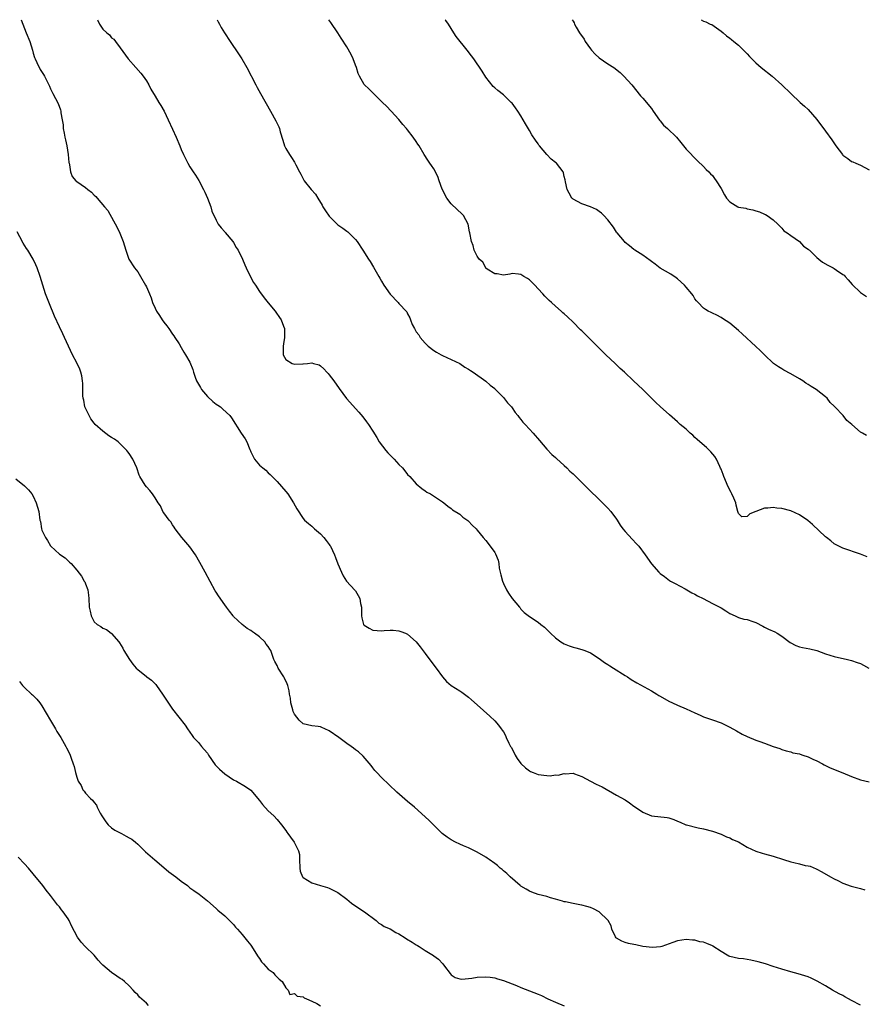
# Model space of a CAD drawing. Units: inches. Extents: x 2589000 to 2592000, y 1539000 to 1542000.
# Drawn here: x 2589216 to 2589410, y 1541774 to 1542000 of the extents above; entities that cross this region are included whole.
import ezdxf

# ---------------------------------------------------------------- set-up
doc = ezdxf.new("R2010")
doc.units = ezdxf.units.IN
doc.header["$MEASUREMENT"] = 0
doc.layers.add('LD25891539_10ft', color=52, linetype='Continuous')

msp = doc.modelspace()

# ---------------------------------------------------------------- linework, layer by layer
at = {"layer": 'LD25891539_10ft'}
for points, elevation in [([(2589216.24, 1542000), (2589216.6, 1541999), (2589217, 1541997.96), (2589217.4, 1541997), (2589218.18, 1541995), (2589218.81, 1541993), (2589219, 1541992.28), (2589219.3, 1541991.3), (2589219.42, 1541991), (2589219.81, 1541990.19), (2589220.56, 1541988.56), (2589221.37, 1541987.37), (2589221.6, 1541987), (2589222.58, 1541985), (2589222.7, 1541984.7), (2589223, 1541984.09), (2589223.32, 1541983.32), (2589223.48, 1541983), (2589224.72, 1541980.72), (2589225.26, 1541979.26), (2589225.33, 1541979), (2589225.37, 1541978.63), (2589225.67, 1541977), (2589225.85, 1541975.85), (2589225.91, 1541975), (2589226.08, 1541973.92), (2589226.27, 1541973), (2589226.41, 1541972.41), (2589226.71, 1541971), (2589227.05, 1541969), (2589227.2, 1541967.2), (2589227.23, 1541967), (2589227.33, 1541966.67), (2589227.53, 1541965), (2589227.94, 1541963.94), (2589228.76, 1541963), (2589229, 1541962.82), (2589231, 1541961.44), (2589231.53, 1541961), (2589232.36, 1541960.36), (2589233, 1541959.66), (2589233.35, 1541959.35), (2589233.67, 1541959), (2589235.4, 1541957), (2589236.12, 1541956.12), (2589238.25, 1541952.25), (2589238.93, 1541950.93), (2589239.69, 1541949), (2589240.27, 1541947), (2589240.96, 1541944.96), (2589242.26, 1541943), (2589243, 1541942.04), (2589243.64, 1541941), (2589244.82, 1541939), (2589245, 1541938.63), (2589245.72, 1541937), (2589246.07, 1541936.07), (2589246.42, 1541935), (2589247, 1541933.67), (2589247.32, 1541933), (2589248.01, 1541932.01), (2589248.65, 1541931), (2589249, 1541930.48), (2589249.67, 1541929.67), (2589250.17, 1541929), (2589251, 1541927.74), (2589251.31, 1541927.31), (2589251.56, 1541927), (2589252.52, 1541925.48), (2589253, 1541924.66), (2589253.58, 1541923.58), (2589253.98, 1541923), (2589255, 1541921.26), (2589255.64, 1541919.64), (2589255.78, 1541919), (2589256.19, 1541917.81), (2589256.52, 1541917), (2589257.46, 1541915.46), (2589257.69, 1541915), (2589259, 1541913.42), (2589260.26, 1541912.26), (2589261, 1541911.65), (2589261.42, 1541911.42), (2589261.99, 1541911), (2589262.53, 1541910.53), (2589264.15, 1541909), (2589264.51, 1541908.51), (2589266.75, 1541905), (2589267.66, 1541903.66), (2589268.05, 1541903), (2589268.74, 1541901.26), (2589268.91, 1541900.91), (2589269, 1541900.67), (2589269.82, 1541899), (2589271, 1541897.66), (2589271.71, 1541897), (2589272.44, 1541896.44), (2589273, 1541895.87), (2589273.46, 1541895.46), (2589273.9, 1541895), (2589275, 1541893.86), (2589277, 1541891.58), (2589277.45, 1541891), (2589278.76, 1541889), (2589279.57, 1541887.56), (2589281, 1541885.38), (2589281.35, 1541885), (2589282.21, 1541884.21), (2589283, 1541883.58), (2589283.63, 1541883), (2589285, 1541881.87), (2589285.76, 1541881), (2589286.31, 1541880.31), (2589287, 1541879.38), (2589287.15, 1541879.15), (2589287.25, 1541879), (2589288.21, 1541877), (2589288.44, 1541876.44), (2589289, 1541874.98), (2589289.85, 1541873), (2589290.16, 1541872.16), (2589290.97, 1541870.97), (2589292.9, 1541868.9), (2589293, 1541868.77), (2589293.66, 1541867.66), (2589294, 1541867), (2589294.19, 1541865.81), (2589294.39, 1541865), (2589294.42, 1541864.42), (2589294.41, 1541863), (2589294.51, 1541862.51), (2589294.86, 1541861), (2589295, 1541860.83), (2589296.16, 1541860.16), (2589297, 1541859.72), (2589299, 1541859.58), (2589299.64, 1541859.64), (2589301, 1541859.72), (2589301.69, 1541859.69), (2589303, 1541859.55), (2589303.43, 1541859.43), (2589304.48, 1541859), (2589305, 1541858.77), (2589307, 1541857.02), (2589307.89, 1541855.89), (2589309, 1541854.35), (2589311, 1541851.66), (2589311.53, 1541851), (2589313, 1541848.97), (2589313.9, 1541847.9), (2589315, 1541846.99), (2589317, 1541845.78), (2589317.44, 1541845.44), (2589319, 1541844.33), (2589319.68, 1541843.68), (2589321, 1541842.54), (2589323.91, 1541839.91), (2589325, 1541838.89), (2589325.88, 1541837.88), (2589326.52, 1541837), (2589326.73, 1541836.73), (2589327, 1541836.31), (2589327.47, 1541835.47), (2589327.67, 1541835), (2589328.25, 1541833.75), (2589328.65, 1541833), (2589328.79, 1541832.79), (2589329.49, 1541831.49), (2589329.67, 1541831), (2589330.2, 1541830.2), (2589331, 1541829.03), (2589332.06, 1541828.06), (2589333, 1541827.4), (2589333.26, 1541827.26), (2589333.83, 1541827), (2589335, 1541826.55), (2589337, 1541826.28), (2589337.75, 1541826.26), (2589339, 1541826.42), (2589339.6, 1541826.4), (2589341, 1541826.77), (2589341.28, 1541826.72), (2589343, 1541826.81), (2589343.35, 1541826.65), (2589345, 1541826.07), (2589347, 1541825.01), (2589348.35, 1541824.35), (2589349.67, 1541823.67), (2589353, 1541821.77), (2589355, 1541820.68), (2589356, 1541820), (2589357, 1541819.27), (2589357.32, 1541819), (2589359, 1541817.88), (2589361, 1541817.03), (2589364.65, 1541816.65), (2589365, 1541816.57), (2589366.19, 1541816.19), (2589367, 1541815.84), (2589367.61, 1541815.61), (2589368.9, 1541815), (2589369.05, 1541814.95), (2589371.73, 1541814.27), (2589373, 1541814.04), (2589375, 1541813.5), (2589377, 1541812.8), (2589378.24, 1541812.24), (2589379, 1541811.97), (2589379.62, 1541811.62), (2589381, 1541811.03), (2589383, 1541809.84), (2589385, 1541808.89), (2589386.43, 1541808.43), (2589387, 1541808.27), (2589389, 1541807.76), (2589391.37, 1541807), (2589393, 1541806.46), (2589393.72, 1541806.28), (2589395, 1541806), (2589396.34, 1541805.66), (2589397, 1541805.56), (2589397.45, 1541805.45), (2589398.86, 1541804.86), (2589399, 1541804.78), (2589400.15, 1541804.15), (2589402.15, 1541803), (2589403, 1541802.54), (2589403.86, 1541802.14), (2589405, 1541801.57), (2589406.9, 1541800.9), (2589409, 1541800.33), (2589410.01, 1541800.01)], 8610), ([(2589233.8, 1542000), (2589233.85, 1541999.85), (2589234.23, 1541999), (2589235, 1541997.82), (2589235.88, 1541997), (2589236.49, 1541996.49), (2589237, 1541995.86), (2589237.5, 1541995.5), (2589237.9, 1541995), (2589239, 1541993.53), (2589240.83, 1541991), (2589242.54, 1541989), (2589243.72, 1541987.72), (2589244.25, 1541987), (2589245, 1541985.93), (2589245.54, 1541985), (2589246.05, 1541984.05), (2589246.65, 1541983), (2589246.77, 1541982.77), (2589247, 1541982.41), (2589247.86, 1541981), (2589248.28, 1541980.28), (2589249.06, 1541979), (2589250.01, 1541977), (2589251, 1541974.81), (2589251.84, 1541973), (2589252.69, 1541971), (2589253, 1541970.19), (2589253.51, 1541969), (2589254.48, 1541967), (2589255, 1541966.15), (2589255.75, 1541965), (2589256.28, 1541964.28), (2589257.02, 1541963.02), (2589258.11, 1541961), (2589258.38, 1541960.38), (2589259.05, 1541958.95), (2589259.8, 1541957), (2589260.01, 1541956.01), (2589261, 1541953.92), (2589261.46, 1541953), (2589262.15, 1541952.15), (2589263, 1541951.26), (2589263.1, 1541951.1), (2589264.83, 1541949), (2589265, 1541948.76), (2589265.62, 1541947.62), (2589266.04, 1541947), (2589267.05, 1541945), (2589267.63, 1541943.63), (2589267.95, 1541943), (2589268.94, 1541940.94), (2589269.62, 1541939.62), (2589270.07, 1541939), (2589271, 1541937.54), (2589272.06, 1541936.06), (2589273, 1541934.96), (2589274.55, 1541933), (2589274.76, 1541932.76), (2589275.58, 1541931.58), (2589275.92, 1541931), (2589276.46, 1541929.54), (2589276.7, 1541929), (2589276.74, 1541928.74), (2589276.75, 1541927), (2589276.46, 1541925.54), (2589276.4, 1541925), (2589276.39, 1541923), (2589277, 1541921.92), (2589278.49, 1541921), (2589279, 1541920.85), (2589280.93, 1541920.93), (2589281, 1541920.92), (2589281.97, 1541921), (2589283, 1541921.12), (2589283.41, 1541921), (2589284.68, 1541920.68), (2589285, 1541920.48), (2589285.79, 1541919.79), (2589286.44, 1541919), (2589286.72, 1541918.72), (2589287, 1541918.37), (2589288.03, 1541917), (2589289.24, 1541915.24), (2589290.93, 1541912.93), (2589293.82, 1541909.82), (2589294.7, 1541908.7), (2589295.57, 1541907.57), (2589295.99, 1541907), (2589297, 1541905.45), (2589297.95, 1541903.95), (2589298.46, 1541903), (2589299.98, 1541901), (2589300.47, 1541900.47), (2589301.91, 1541899), (2589303, 1541897.81), (2589303.8, 1541897), (2589304.35, 1541896.35), (2589305, 1541895.51), (2589305.51, 1541895), (2589307, 1541893.33), (2589308.27, 1541892.27), (2589309, 1541891.7), (2589309.43, 1541891.43), (2589310.24, 1541891), (2589310.72, 1541890.72), (2589313, 1541889.22), (2589313.31, 1541889), (2589314.22, 1541888.22), (2589315, 1541887.67), (2589315.34, 1541887.34), (2589317, 1541886.35), (2589317.7, 1541885.7), (2589318.87, 1541884.87), (2589319, 1541884.76), (2589319.86, 1541883.86), (2589320.72, 1541883), (2589321, 1541882.68), (2589322.39, 1541881), (2589323, 1541880.29), (2589323.99, 1541879), (2589325, 1541877.57), (2589325.21, 1541877.21), (2589325.79, 1541875.79), (2589325.92, 1541875), (2589326.05, 1541873.95), (2589326.27, 1541873), (2589326.43, 1541872.43), (2589326.77, 1541871), (2589327, 1541870.42), (2589327.71, 1541869), (2589328.17, 1541868.17), (2589329, 1541867), (2589330.72, 1541865), (2589330.82, 1541864.82), (2589331, 1541864.56), (2589331.77, 1541863.77), (2589333, 1541862.83), (2589335, 1541861.56), (2589335.63, 1541861), (2589336.43, 1541860.43), (2589337.43, 1541859.43), (2589337.79, 1541859), (2589339, 1541857.94), (2589340.21, 1541857), (2589341, 1541856.53), (2589342.14, 1541856.14), (2589343, 1541855.78), (2589343.64, 1541855.64), (2589345, 1541855.25), (2589345.68, 1541855), (2589347, 1541854.48), (2589349, 1541853.19), (2589350.25, 1541852.25), (2589351, 1541851.81), (2589351.49, 1541851.49), (2589352.31, 1541851), (2589355, 1541849.32), (2589355.49, 1541849), (2589356.39, 1541848.39), (2589357.62, 1541847.62), (2589361, 1541845.74), (2589362.25, 1541845), (2589362.71, 1541844.71), (2589363, 1541844.57), (2589365, 1541843.42), (2589365.83, 1541843), (2589367, 1541842.44), (2589369, 1541841.6), (2589371, 1541840.68), (2589372.19, 1541840.19), (2589373, 1541839.82), (2589375, 1541839.13), (2589377, 1541838.39), (2589379, 1541837.43), (2589380.54, 1541836.54), (2589381.83, 1541835.83), (2589383, 1541835.23), (2589385, 1541834.44), (2589385.88, 1541834.12), (2589387, 1541833.74), (2589389, 1541832.99), (2589390.49, 1541832.49), (2589391, 1541832.29), (2589391.98, 1541831.98), (2589393, 1541831.72), (2589393.52, 1541831.52), (2589395, 1541831.25), (2589395.17, 1541831.17), (2589395.82, 1541831), (2589397, 1541830.62), (2589398.05, 1541830.05), (2589399, 1541829.69), (2589400.29, 1541829), (2589400.72, 1541828.72), (2589401, 1541828.6), (2589402.05, 1541828.05), (2589405, 1541826.89), (2589407, 1541826.05), (2589409, 1541825.34), (2589411, 1541824.88)], 8620), ([(2589261.26, 1542000), (2589261.51, 1541999.51), (2589261.8, 1541999), (2589262.2, 1541998.2), (2589262.92, 1541997), (2589264.22, 1541995), (2589266.17, 1541992.17), (2589266.93, 1541991), (2589268.1, 1541989), (2589270.16, 1541985), (2589270.44, 1541984.44), (2589271.22, 1541983), (2589273.52, 1541979), (2589274.76, 1541976.76), (2589275.4, 1541975.4), (2589275.56, 1541975), (2589275.74, 1541974.26), (2589276.35, 1541972.35), (2589276.72, 1541971), (2589277, 1541970.42), (2589277.83, 1541969), (2589278.33, 1541968.33), (2589279, 1541967.29), (2589279.13, 1541967.13), (2589279.33, 1541966.67), (2589280.2, 1541965), (2589280.48, 1541964.48), (2589281, 1541963.44), (2589281.25, 1541963), (2589282.87, 1541961), (2589283.87, 1541959.87), (2589284.36, 1541959), (2589285.36, 1541957.36), (2589285.55, 1541957), (2589286.1, 1541956.1), (2589287, 1541954.85), (2589289, 1541952.85), (2589290.09, 1541952.09), (2589291, 1541951.37), (2589291.24, 1541951.24), (2589291.51, 1541951), (2589293, 1541949.47), (2589293.38, 1541949), (2589294.74, 1541947), (2589296.01, 1541945), (2589296.41, 1541944.41), (2589297.15, 1541943.15), (2589298.37, 1541941), (2589298.61, 1541940.61), (2589299, 1541939.91), (2589299.57, 1541939), (2589301, 1541936.95), (2589302.83, 1541935), (2589303, 1541934.79), (2589304.83, 1541932.83), (2589305, 1541932.44), (2589305.51, 1541931.51), (2589305.66, 1541931), (2589306.08, 1541929.92), (2589306.56, 1541929), (2589306.76, 1541928.76), (2589307, 1541928.27), (2589307.57, 1541927.57), (2589307.88, 1541927), (2589309, 1541925.63), (2589309.71, 1541925), (2589311, 1541924), (2589311.6, 1541923.6), (2589312.69, 1541923), (2589313, 1541922.81), (2589317, 1541921.01), (2589318.18, 1541920.18), (2589319, 1541919.71), (2589319.41, 1541919.41), (2589320.05, 1541919), (2589323, 1541916.91), (2589323.99, 1541915.99), (2589325, 1541915.21), (2589325.1, 1541915.1), (2589327, 1541913.16), (2589327.93, 1541911.93), (2589328.85, 1541911), (2589329, 1541910.82), (2589329.71, 1541909.71), (2589330.34, 1541909), (2589330.61, 1541908.61), (2589331, 1541908.15), (2589331.5, 1541907.5), (2589332.02, 1541907), (2589333, 1541905.87), (2589333.82, 1541905), (2589335.26, 1541903.26), (2589337, 1541901.27), (2589338.11, 1541900.11), (2589339, 1541899.35), (2589339.17, 1541899.17), (2589341, 1541897.56), (2589341.59, 1541897), (2589342.28, 1541896.28), (2589343, 1541895.66), (2589343.32, 1541895.32), (2589345, 1541893.66), (2589346.32, 1541892.32), (2589349.37, 1541889.37), (2589349.74, 1541889), (2589350.36, 1541888.36), (2589351, 1541887.78), (2589351.68, 1541887), (2589353, 1541885.25), (2589353.17, 1541885), (2589353.84, 1541883.84), (2589354.47, 1541883), (2589355, 1541882.35), (2589356.59, 1541880.59), (2589357.58, 1541879.58), (2589358.08, 1541879), (2589359.57, 1541877), (2589361, 1541874.96), (2589362.71, 1541873), (2589363, 1541872.74), (2589364.02, 1541872.02), (2589365.15, 1541871.15), (2589365.39, 1541871), (2589366.45, 1541870.45), (2589368.77, 1541869.23), (2589370.28, 1541868.28), (2589371, 1541868.01), (2589371.6, 1541867.6), (2589372.91, 1541867), (2589375, 1541865.83), (2589376.72, 1541865), (2589377, 1541864.81), (2589378.12, 1541864.12), (2589379, 1541863.54), (2589380.22, 1541863), (2589381, 1541862.63), (2589382.26, 1541862.26), (2589383, 1541862.13), (2589384.29, 1541861.71), (2589385, 1541861.46), (2589386.59, 1541860.59), (2589387, 1541860.42), (2589387.92, 1541859.92), (2589389.32, 1541859.32), (2589389.9, 1541859), (2589391, 1541858.36), (2589392.87, 1541856.87), (2589394.15, 1541856.15), (2589395, 1541855.86), (2589395.71, 1541855.71), (2589397.41, 1541855.41), (2589399, 1541855), (2589401, 1541854.29), (2589403, 1541853.67), (2589406.02, 1541853), (2589407, 1541852.74), (2589408.28, 1541852.28), (2589409, 1541852.01), (2589409.69, 1541851.69), (2589410.98, 1541850.98)], 8630), ([(2589410.56, 1541876.56), (2589409, 1541877.14), (2589405, 1541878.54), (2589404.02, 1541879), (2589403, 1541879.58), (2589402.22, 1541880.22), (2589401.19, 1541881), (2589401, 1541881.17), (2589398.01, 1541884.01), (2589396.91, 1541884.91), (2589395, 1541886.24), (2589393, 1541887.12), (2589391, 1541887.63), (2589389.78, 1541887.78), (2589389, 1541887.92), (2589387.78, 1541887.78), (2589387, 1541887.75), (2589385, 1541886.95), (2589383.58, 1541886.42), (2589383, 1541885.81), (2589381.76, 1541885.76), (2589381, 1541886.52), (2589380.89, 1541887), (2589380.45, 1541888.45), (2589380.36, 1541889), (2589379.95, 1541890.05), (2589379.5, 1541891), (2589379.32, 1541891.32), (2589378.67, 1541892.67), (2589377.62, 1541895), (2589377.49, 1541895.49), (2589377, 1541896.71), (2589376.91, 1541896.91), (2589376.71, 1541897.29), (2589375.92, 1541899), (2589375.59, 1541899.59), (2589374.69, 1541900.69), (2589374.37, 1541901), (2589373.67, 1541901.67), (2589372.11, 1541903), (2589371.54, 1541903.54), (2589371, 1541904.01), (2589370.49, 1541904.49), (2589369.89, 1541905), (2589369, 1541905.87), (2589367.64, 1541907), (2589367, 1541907.57), (2589365.16, 1541909.16), (2589363, 1541911.1), (2589362.04, 1541912.04), (2589361, 1541913.01), (2589359.01, 1541915), (2589356.87, 1541917), (2589354.79, 1541919), (2589353.83, 1541919.83), (2589352.69, 1541921), (2589350.56, 1541923), (2589349.74, 1541923.74), (2589349, 1541924.52), (2589348.75, 1541924.75), (2589347, 1541926.52), (2589346.54, 1541927), (2589345.75, 1541927.75), (2589345, 1541928.52), (2589344.75, 1541928.75), (2589343, 1541930.51), (2589341.7, 1541931.7), (2589341, 1541932.39), (2589340.65, 1541932.65), (2589340.31, 1541933), (2589339, 1541934.16), (2589338.09, 1541935), (2589337.5, 1541935.5), (2589336.5, 1541936.5), (2589336.08, 1541937), (2589335, 1541938.12), (2589334.19, 1541939), (2589333, 1541940.19), (2589332.53, 1541940.53), (2589331.69, 1541941), (2589331, 1541941.43), (2589330.48, 1541941.52), (2589329, 1541941.65), (2589328.46, 1541941.54), (2589327, 1541941.27), (2589325.58, 1541941.58), (2589325, 1541941.58), (2589323.31, 1541942.69), (2589323, 1541942.92), (2589322.93, 1541943), (2589322.29, 1541944.29), (2589321.47, 1541945), (2589321, 1541945.64), (2589320.32, 1541947), (2589320.07, 1541948.07), (2589319.67, 1541949), (2589319.33, 1541951), (2589319.25, 1541951.25), (2589318.9, 1541953), (2589317.82, 1541955), (2589317.42, 1541955.42), (2589316.36, 1541956.36), (2589315, 1541957.7), (2589313.98, 1541959), (2589312.95, 1541961.05), (2589312.22, 1541963), (2589311.93, 1541963.93), (2589311, 1541965.73), (2589310.51, 1541966.51), (2589310.13, 1541967), (2589309.68, 1541967.68), (2589308.84, 1541969), (2589307.65, 1541971), (2589307.36, 1541971.36), (2589307, 1541971.97), (2589306.31, 1541973), (2589305, 1541974.68), (2589304.72, 1541975), (2589303.89, 1541975.89), (2589303, 1541977.07), (2589301.25, 1541979), (2589300.13, 1541980.13), (2589299.21, 1541981), (2589297.17, 1541983), (2589296.09, 1541984.09), (2589295.08, 1541985), (2589295, 1541985.11), (2589293.95, 1541987), (2589293.67, 1541987.67), (2589293.23, 1541989), (2589293, 1541989.57), (2589292.46, 1541991), (2589292, 1541992), (2589291, 1541993.74), (2589289.77, 1541995.77), (2589289, 1541996.96), (2589287.37, 1541999.37), (2589286.88, 1542000)], 8640), ([(2589410.45, 1541904.45), (2589409.46, 1541905), (2589409, 1541905.21), (2589407.07, 1541907), (2589405.92, 1541907.92), (2589405.03, 1541909), (2589403.11, 1541911), (2589403, 1541911.15), (2589402.04, 1541912.04), (2589401.35, 1541913), (2589401, 1541913.33), (2589398.88, 1541915), (2589397.68, 1541915.68), (2589397, 1541916.2), (2589396.5, 1541916.5), (2589395.77, 1541917), (2589395, 1541917.47), (2589393, 1541918.64), (2589391.46, 1541919.46), (2589391, 1541919.77), (2589390.23, 1541920.23), (2589389.08, 1541921), (2589387, 1541922.96), (2589385.99, 1541924), (2589385, 1541924.89), (2589381.82, 1541927.82), (2589381, 1541928.61), (2589379, 1541930.28), (2589377.36, 1541931.36), (2589377, 1541931.58), (2589376.06, 1541932.06), (2589375, 1541932.54), (2589374.7, 1541932.7), (2589374.06, 1541933), (2589373.4, 1541933.4), (2589373, 1541933.69), (2589371.71, 1541935), (2589371.38, 1541935.38), (2589371, 1541935.87), (2589370.58, 1541936.58), (2589370.27, 1541937), (2589369, 1541938.56), (2589368.61, 1541939), (2589367, 1541940.45), (2589366.69, 1541940.69), (2589365.49, 1541941.49), (2589363, 1541942.9), (2589361.84, 1541943.84), (2589361, 1541944.41), (2589360.68, 1541944.68), (2589359, 1541945.88), (2589357.23, 1541947), (2589357, 1541947.16), (2589356, 1541948), (2589355, 1541948.79), (2589354.79, 1541949), (2589353.14, 1541951), (2589353, 1541951.18), (2589352.31, 1541952.31), (2589351, 1541953.98), (2589350.11, 1541955), (2589349.57, 1541955.57), (2589349, 1541955.92), (2589348.36, 1541956.36), (2589346.98, 1541956.98), (2589345, 1541957.67), (2589343, 1541958.76), (2589342.87, 1541958.87), (2589342.75, 1541959), (2589342.1, 1541960.1), (2589341.63, 1541961), (2589341.27, 1541962.73), (2589341.21, 1541963.21), (2589341, 1541963.98), (2589340.82, 1541964.82), (2589340.73, 1541965), (2589339.18, 1541967), (2589339, 1541967.15), (2589337.96, 1541967.96), (2589336.99, 1541969), (2589335.28, 1541971), (2589335.16, 1541971.16), (2589335, 1541971.46), (2589334.34, 1541972.34), (2589333.55, 1541973.55), (2589333, 1541974.55), (2589332.09, 1541976.09), (2589331, 1541977.92), (2589330.31, 1541979), (2589329.76, 1541979.76), (2589329, 1541980.78), (2589328.8, 1541981), (2589327, 1541982.7), (2589325.71, 1541983.71), (2589325, 1541984.34), (2589324.68, 1541984.68), (2589323, 1541986.8), (2589322.15, 1541988.15), (2589320.21, 1541991), (2589319.69, 1541991.69), (2589318.66, 1541993), (2589316.15, 1541996.15), (2589315.59, 1541997), (2589315, 1541997.96), (2589314.39, 1541999), (2589313.79, 1541999.79), (2589313.66, 1542000)], 8650), ([(2589342.82, 1542000), (2589343, 1541999.66), (2589343.25, 1541999.25), (2589343.34, 1541999), (2589343.74, 1541998.26), (2589344.48, 1541997), (2589345.52, 1541995.52), (2589345.78, 1541995), (2589347, 1541993.29), (2589347.24, 1541993), (2589348.08, 1541992.08), (2589349, 1541991.24), (2589351, 1541989.85), (2589352.35, 1541989), (2589353.83, 1541987.83), (2589354.69, 1541987), (2589356.47, 1541985), (2589358.53, 1541982.53), (2589359, 1541982), (2589361, 1541979.57), (2589361.37, 1541979), (2589362.89, 1541976.89), (2589363, 1541976.79), (2589363.77, 1541975.77), (2589364.69, 1541975), (2589366.75, 1541973), (2589367.77, 1541971.77), (2589369, 1541970.23), (2589371.57, 1541967.57), (2589373, 1541966.23), (2589373.59, 1541965.59), (2589374.23, 1541965), (2589374.59, 1541964.59), (2589375, 1541964.23), (2589375.49, 1541963.49), (2589375.85, 1541963), (2589377, 1541961.2), (2589377.77, 1541959.77), (2589378.23, 1541959), (2589379, 1541958.13), (2589380.85, 1541957), (2589381, 1541956.93), (2589382.66, 1541956.66), (2589383, 1541956.54), (2589384.34, 1541956.34), (2589385, 1541956.1), (2589385.86, 1541955.86), (2589387, 1541955.3), (2589387.21, 1541955.21), (2589387.56, 1541955), (2589389, 1541954.01), (2589390.08, 1541953), (2589390.53, 1541952.53), (2589391, 1541952.1), (2589391.46, 1541951.46), (2589392.21, 1541951), (2589393, 1541950.41), (2589395.02, 1541949), (2589395.97, 1541947.97), (2589397, 1541947.29), (2589397.14, 1541947.14), (2589397.32, 1541947), (2589399, 1541945.38), (2589399.47, 1541945), (2589400.28, 1541944.28), (2589401.55, 1541943.55), (2589402.74, 1541943), (2589403, 1541942.84), (2589403.54, 1541942.46), (2589405, 1541941.48), (2589405.27, 1541941.27), (2589405.55, 1541941), (2589406.2, 1541940.2), (2589407.12, 1541939.12), (2589409, 1541937.32), (2589409.47, 1541937), (2589410.42, 1541936.42)], 8660), ([(2589372.44, 1542000), (2589373, 1541999.65), (2589373.47, 1541999.47), (2589374.53, 1541999), (2589374.86, 1541998.86), (2589377, 1541997.36), (2589377.45, 1541997), (2589378.27, 1541996.27), (2589379, 1541995.76), (2589379.41, 1541995.41), (2589379.96, 1541995), (2589381, 1541994.11), (2589383, 1541992.15), (2589383.54, 1541991.54), (2589384.05, 1541991), (2589385, 1541990.12), (2589386.25, 1541989), (2589388.71, 1541987), (2589390.98, 1541985), (2589393.01, 1541983), (2589395.16, 1541981), (2589396.14, 1541980.14), (2589397, 1541979.33), (2589399, 1541977.1), (2589401, 1541974.41), (2589402.42, 1541972.42), (2589403.34, 1541971), (2589404.87, 1541969), (2589405, 1541968.86), (2589406.1, 1541968.1), (2589407, 1541967.43), (2589407.31, 1541967.31), (2589407.97, 1541967), (2589409, 1541966.56), (2589411, 1541965.5)], 8670), ([(2589409, 1541773.5), (2589407, 1541774.63), (2589406.28, 1541775), (2589405.45, 1541775.45), (2589405, 1541775.71), (2589404.15, 1541776.15), (2589402.59, 1541777), (2589401, 1541777.94), (2589399.05, 1541779.05), (2589397.71, 1541779.71), (2589397, 1541780.01), (2589396.28, 1541780.28), (2589394.75, 1541780.74), (2589393, 1541781.2), (2589391, 1541781.78), (2589389, 1541782.43), (2589387.19, 1541783), (2589385.49, 1541783.49), (2589383.87, 1541783.87), (2589382.15, 1541784.15), (2589381, 1541784.25), (2589379, 1541784.71), (2589378.8, 1541784.8), (2589378.42, 1541785), (2589377, 1541785.85), (2589375.12, 1541787.12), (2589375, 1541787.18), (2589373.71, 1541787.71), (2589373, 1541787.97), (2589372.11, 1541788.11), (2589371, 1541788.46), (2589370.44, 1541788.44), (2589369, 1541788.65), (2589367, 1541788.3), (2589365.95, 1541787.95), (2589363.37, 1541787), (2589363.08, 1541786.92), (2589361.23, 1541786.77), (2589359, 1541787.01), (2589357.39, 1541787.39), (2589357, 1541787.43), (2589355.71, 1541787.71), (2589355, 1541787.9), (2589354.21, 1541788.21), (2589353, 1541788.91), (2589352.9, 1541789), (2589352.79, 1541789.21), (2589351.94, 1541791), (2589351.77, 1541791.77), (2589351.06, 1541793), (2589351, 1541793.08), (2589348.99, 1541795), (2589347.69, 1541795.69), (2589347, 1541795.95), (2589346.17, 1541796.17), (2589345, 1541796.51), (2589344.56, 1541796.56), (2589343, 1541796.87), (2589341.25, 1541797.25), (2589341, 1541797.29), (2589340.61, 1541797.39), (2589339, 1541797.87), (2589337.79, 1541798.21), (2589337, 1541798.46), (2589335, 1541798.97), (2589333.5, 1541799.5), (2589333, 1541799.7), (2589332.2, 1541800.2), (2589331, 1541800.89), (2589330.86, 1541801), (2589328.52, 1541803), (2589327.78, 1541803.78), (2589327, 1541804.39), (2589326.69, 1541804.69), (2589326.27, 1541805), (2589325.63, 1541805.63), (2589325, 1541806.11), (2589323.71, 1541807), (2589323.3, 1541807.3), (2589323, 1541807.5), (2589321, 1541808.65), (2589319, 1541809.65), (2589317.86, 1541810.14), (2589317, 1541810.54), (2589316.02, 1541811), (2589315, 1541811.51), (2589314.1, 1541812.11), (2589312.96, 1541812.96), (2589310.96, 1541814.96), (2589309.94, 1541815.94), (2589309, 1541816.77), (2589306.55, 1541819), (2589305, 1541820.36), (2589302.5, 1541822.5), (2589299, 1541825.86), (2589297.91, 1541827), (2589297.48, 1541827.48), (2589297, 1541828.06), (2589296.6, 1541828.6), (2589294.77, 1541830.77), (2589293.73, 1541831.73), (2589293, 1541832.23), (2589292.58, 1541832.58), (2589292.02, 1541833), (2589291, 1541833.63), (2589289.2, 1541835), (2589287, 1541836.54), (2589285.95, 1541837), (2589285.3, 1541837.3), (2589285, 1541837.46), (2589284.43, 1541837.57), (2589283, 1541837.75), (2589282.02, 1541837.98), (2589281, 1541838.15), (2589280.08, 1541839), (2589279, 1541840.39), (2589278.74, 1541841), (2589278.61, 1541841.39), (2589278.15, 1541843), (2589278.07, 1541844.07), (2589277.84, 1541845), (2589277.77, 1541845.77), (2589277.48, 1541847), (2589277.36, 1541847.36), (2589276.71, 1541848.71), (2589276.54, 1541849), (2589275.26, 1541851), (2589275, 1541851.56), (2589274.48, 1541852.48), (2589274.28, 1541853), (2589273.91, 1541854.09), (2589273.56, 1541855), (2589273.34, 1541855.34), (2589273, 1541855.95), (2589272.52, 1541856.52), (2589272.2, 1541857), (2589271, 1541858.17), (2589269.83, 1541859), (2589269.33, 1541859.33), (2589269, 1541859.61), (2589268.12, 1541860.12), (2589267, 1541860.99), (2589265, 1541862.86), (2589264.89, 1541863), (2589264.07, 1541864.07), (2589263.42, 1541865), (2589263, 1541865.56), (2589261.59, 1541867.59), (2589261, 1541868.4), (2589260.76, 1541868.76), (2589258.52, 1541873), (2589257.29, 1541875.29), (2589256.27, 1541877), (2589255, 1541878.82), (2589253.12, 1541881), (2589251.62, 1541883), (2589251.39, 1541883.39), (2589251, 1541883.89), (2589250.58, 1541884.58), (2589250.25, 1541885), (2589249, 1541886.69), (2589248.8, 1541887), (2589248.24, 1541888.24), (2589247.69, 1541889), (2589247, 1541890.11), (2589246.39, 1541891), (2589245.82, 1541891.82), (2589245, 1541892.67), (2589244.74, 1541893), (2589243.49, 1541895), (2589243.34, 1541895.34), (2589242.76, 1541897), (2589241.89, 1541899), (2589241, 1541900.34), (2589240.71, 1541900.71), (2589240.51, 1541901), (2589239, 1541902.55), (2589238.5, 1541903), (2589237.63, 1541903.63), (2589237, 1541904), (2589236.39, 1541904.39), (2589235, 1541905.4), (2589233.25, 1541907), (2589233, 1541907.27), (2589232.25, 1541908.25), (2589231.82, 1541909), (2589231, 1541910.73), (2589230.89, 1541911), (2589230.6, 1541912.6), (2589230.5, 1541913), (2589230.41, 1541913.59), (2589230.37, 1541915), (2589230.39, 1541916.39), (2589230.3, 1541917), (2589230.15, 1541918.15), (2589229.91, 1541919), (2589229.67, 1541919.67), (2589229, 1541921.17), (2589228.05, 1541923), (2589226.19, 1541927), (2589225.78, 1541927.78), (2589225, 1541929.4), (2589223.86, 1541931.86), (2589222.71, 1541934.71), (2589221.85, 1541937), (2589221.19, 1541939), (2589220.58, 1541941), (2589219.9, 1541943), (2589219.63, 1541943.63), (2589218.99, 1541945), (2589217.75, 1541947), (2589217.44, 1541947.44), (2589216.65, 1541948.65), (2589215.93, 1541950.07), (2589215.28, 1541951.28)], 8600), ([(2589215, 1541894.48), (2589217, 1541892.89), (2589217.95, 1541891.95), (2589218.66, 1541891), (2589219, 1541890.5), (2589219.71, 1541889), (2589219.98, 1541887.98), (2589220.31, 1541887), (2589220.55, 1541885), (2589220.64, 1541884.64), (2589220.89, 1541883), (2589221, 1541882.72), (2589221.81, 1541881), (2589222.3, 1541880.3), (2589223, 1541879.09), (2589223.08, 1541879), (2589225, 1541877.19), (2589226.31, 1541876.31), (2589227, 1541875.61), (2589227.36, 1541875.36), (2589227.74, 1541875), (2589229, 1541873.47), (2589230.08, 1541872.08), (2589230.73, 1541871), (2589230.84, 1541870.84), (2589231, 1541870.38), (2589231.53, 1541869), (2589231.71, 1541867.71), (2589231.79, 1541867), (2589231.85, 1541865), (2589232.07, 1541864.07), (2589232.27, 1541863), (2589233, 1541861.63), (2589233.66, 1541861), (2589234.53, 1541860.53), (2589235, 1541860.14), (2589235.85, 1541859.85), (2589236.91, 1541859), (2589237, 1541858.94), (2589238.63, 1541857), (2589238.81, 1541856.81), (2589239.58, 1541855.58), (2589239.84, 1541855), (2589241.08, 1541853), (2589241.86, 1541851.86), (2589242.65, 1541851), (2589243, 1541850.64), (2589245, 1541849.06), (2589245.11, 1541849), (2589246.2, 1541848.2), (2589247, 1541847.35), (2589247.19, 1541847.19), (2589247.33, 1541847), (2589248.72, 1541845), (2589249.6, 1541843.6), (2589251, 1541841.56), (2589253.89, 1541837.89), (2589254.46, 1541837), (2589255.52, 1541835.52), (2589255.85, 1541835), (2589257, 1541833.87), (2589257.65, 1541833), (2589258.29, 1541832.29), (2589259, 1541831.4), (2589259.16, 1541831.16), (2589259.24, 1541831), (2589260.76, 1541828.76), (2589261, 1541828.55), (2589261.76, 1541827.76), (2589263, 1541826.67), (2589265, 1541825.34), (2589265.68, 1541825), (2589267.77, 1541823.77), (2589269, 1541822.91), (2589271, 1541820.59), (2589271.66, 1541819.66), (2589273, 1541818.22), (2589274.26, 1541817), (2589275, 1541816.22), (2589276.04, 1541815), (2589277, 1541813.68), (2589277.28, 1541813.28), (2589277.51, 1541813), (2589278.11, 1541812.11), (2589278.97, 1541811), (2589279.96, 1541809), (2589280.13, 1541808.13), (2589280.2, 1541807), (2589280.25, 1541805), (2589280.35, 1541804.35), (2589280.87, 1541803), (2589281, 1541802.85), (2589283, 1541801.64), (2589284.97, 1541801.03), (2589286.57, 1541800.57), (2589287, 1541800.41), (2589289, 1541799.39), (2589291, 1541797.88), (2589292.09, 1541797), (2589292.61, 1541796.61), (2589293, 1541796.38), (2589293.81, 1541795.81), (2589295.11, 1541795), (2589297.76, 1541793), (2589298.39, 1541792.39), (2589299, 1541792.06), (2589299.64, 1541791.64), (2589301, 1541791.04), (2589302.26, 1541790.26), (2589303, 1541789.91), (2589304.45, 1541789), (2589304.77, 1541788.77), (2589306.01, 1541788.01), (2589307, 1541787.36), (2589307.24, 1541787.24), (2589307.67, 1541787), (2589309, 1541786.12), (2589310.94, 1541784.93), (2589311, 1541784.87), (2589312.12, 1541784.12), (2589313.12, 1541783), (2589313.48, 1541782.52), (2589314.81, 1541780.81), (2589315, 1541780.53), (2589315.89, 1541779.89), (2589317, 1541779.55), (2589317.49, 1541779.49), (2589319, 1541779.68), (2589319.74, 1541779.74), (2589321, 1541779.94), (2589323, 1541780.05), (2589323.93, 1541779.93), (2589325, 1541779.82), (2589325.61, 1541779.61), (2589327, 1541779.23), (2589329.98, 1541778.02), (2589331, 1541777.58), (2589335, 1541776.03), (2589335.72, 1541775.72), (2589337.23, 1541775), (2589339, 1541774.18), (2589341, 1541773.35)], 8590), ([(2589215.87, 1541847.87), (2589216.51, 1541847), (2589217, 1541846.51), (2589218.61, 1541845), (2589218.84, 1541844.84), (2589219.82, 1541843.82), (2589220.49, 1541843), (2589221, 1541842.33), (2589222.95, 1541838.95), (2589224.13, 1541837), (2589224.45, 1541836.45), (2589225.36, 1541835), (2589226.5, 1541833), (2589226.67, 1541832.67), (2589227, 1541831.96), (2589227.47, 1541831), (2589227.7, 1541830.3), (2589228.17, 1541829), (2589228.38, 1541828.38), (2589228.68, 1541827), (2589229, 1541825.94), (2589229.34, 1541825), (2589229.98, 1541823.98), (2589230.42, 1541823), (2589230.69, 1541822.69), (2589231, 1541822.24), (2589232.16, 1541821), (2589232.63, 1541820.63), (2589233, 1541820.11), (2589233.5, 1541819.5), (2589233.67, 1541819), (2589234.38, 1541817.62), (2589234.75, 1541817), (2589235.67, 1541815.67), (2589236.22, 1541815), (2589237, 1541814.29), (2589237.78, 1541813.78), (2589239, 1541813.1), (2589239.24, 1541813), (2589240.38, 1541812.38), (2589241, 1541811.96), (2589241.65, 1541811.65), (2589242.48, 1541811), (2589243, 1541810.52), (2589244.78, 1541808.78), (2589245.83, 1541807.83), (2589246.9, 1541806.9), (2589249, 1541805.18), (2589250.17, 1541804.17), (2589251.78, 1541803), (2589253, 1541802.01), (2589254.4, 1541801), (2589255, 1541800.5), (2589255.89, 1541799.89), (2589257.09, 1541799), (2589259, 1541797.48), (2589261, 1541795.74), (2589261.39, 1541795.39), (2589263, 1541794.04), (2589264.1, 1541793), (2589265, 1541792.06), (2589265.48, 1541791.48), (2589265.92, 1541791), (2589267, 1541789.73), (2589267.61, 1541789), (2589268.21, 1541788.21), (2589269, 1541787.33), (2589270.65, 1541784.65), (2589271, 1541784.23), (2589271.47, 1541783.47), (2589271.93, 1541783), (2589273, 1541781.83), (2589274.13, 1541781), (2589274.49, 1541780.49), (2589275.49, 1541779.49), (2589276.16, 1541779), (2589277, 1541777.51), (2589277.54, 1541777), (2589277.98, 1541775.98), (2589279, 1541776.19), (2589279.62, 1541775.62), (2589281, 1541775.41), (2589281.23, 1541775.23), (2589281.79, 1541775), (2589283, 1541774.45), (2589284.13, 1541773.87), (2589285, 1541773.38)], 8580), ([(2589245.46, 1541773.46), (2589245, 1541773.97), (2589243.4, 1541775.4), (2589243, 1541775.9), (2589242.42, 1541776.42), (2589241.93, 1541777), (2589241, 1541777.99), (2589239.93, 1541779), (2589239.41, 1541779.41), (2589239, 1541779.66), (2589238.22, 1541780.22), (2589237, 1541781), (2589235, 1541782.68), (2589234.68, 1541783), (2589233.9, 1541783.9), (2589233, 1541785), (2589230.95, 1541787), (2589229.99, 1541787.99), (2589229.15, 1541789.15), (2589227.79, 1541791.79), (2589227.23, 1541793), (2589227, 1541793.36), (2589225.86, 1541795), (2589225.47, 1541795.47), (2589225, 1541796.15), (2589224.61, 1541796.61), (2589223, 1541798.76), (2589221.98, 1541799.98), (2589221.2, 1541801), (2589219, 1541803.7), (2589217.88, 1541805), (2589217, 1541805.99), (2589215.5, 1541807.5)], 8570)]:
    msp.add_lwpolyline(points, dxfattribs=dict(at, elevation=elevation))

doc.saveas('drawing.dxf')
